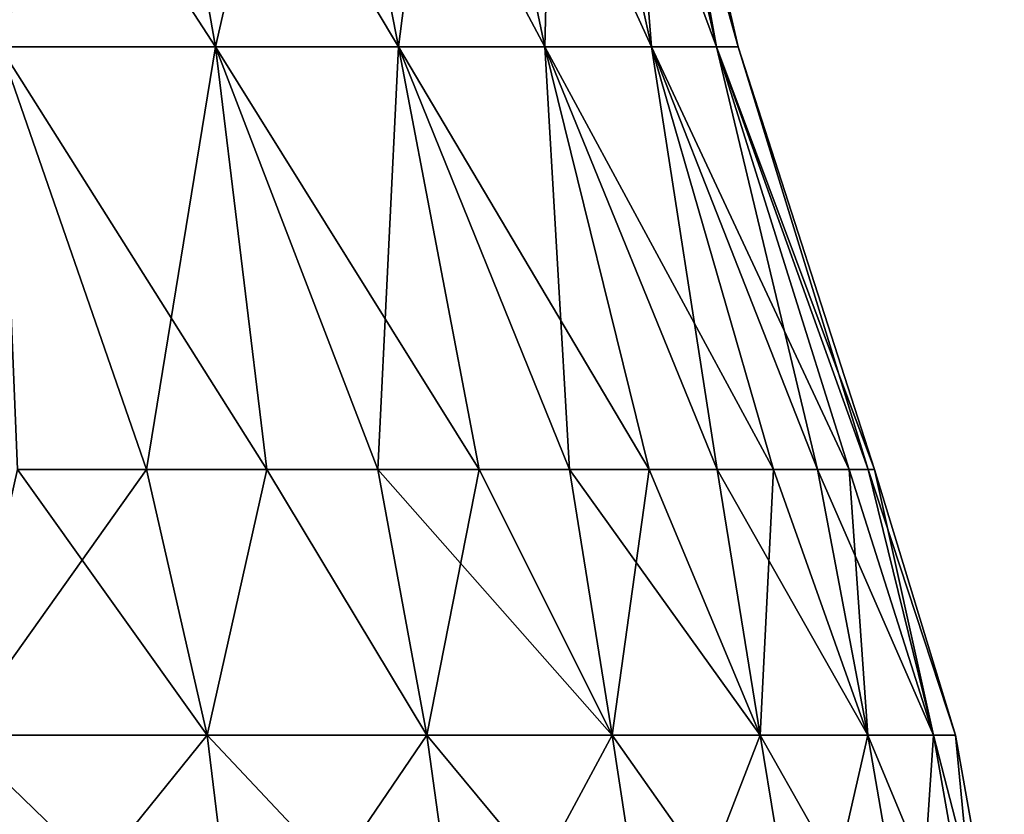
# Model space of a CAD drawing. Units: millimetres. Extents: x -31 to 31, y -4 to 173.
# Drawn here: x 18 to 30, y 6 to 16 of the extents above; entities that cross this region are included whole.
import ezdxf

# ---------------------------------------------------------------- set-up
doc = ezdxf.new("R2010")
doc.units = ezdxf.units.MM
doc.header["$LTSCALE"] = 65.185185
for name, color, linetype in [('1', 7, 'CONTINUOUS'), ('2', 7, 'CONTINUOUS'), ('6', 7, 'CONTINUOUS'), ('7', 7, 'CONTINUOUS')]:
    doc.layers.add(name, color=color, linetype=linetype)

msp = doc.modelspace()

# ---------------------------------------------------------------- linework, layer by layer
at = {"layer": '1', "color": 253, "linetype": 'Continuous', "true_color": 0xaaaaaa}
for points in [[(16.834, 6.827, 23.848), (19.924, 6.827, 21.334), (17.576, 10.121, 22.04), (16.834, 6.827, 23.848)], [(17.576, 10.121, 22.04), (19.924, 6.827, 21.334), (19.174, 10.121, 20.665), (17.576, 10.121, 22.04)], [(19.174, 10.121, 20.665), (19.924, 6.827, 21.334), (20.665, 10.121, 19.174), (19.174, 10.121, 20.665)], [(19.924, 6.827, 21.334), (22.644, 6.827, 18.422), (20.665, 10.121, 19.174), (19.924, 6.827, 21.334)], [(20.665, 10.121, 19.174), (22.644, 6.827, 18.422), (22.04, 10.121, 17.576), (20.665, 10.121, 19.174)], [(22.644, 6.827, 18.422), (24.941, 6.827, 15.167), (22.04, 10.121, 17.576), (22.644, 6.827, 18.422)], [(22.04, 10.121, 17.576), (24.941, 6.827, 15.167), (23.292, 10.121, 15.88), (22.04, 10.121, 17.576)], [(23.292, 10.121, 15.88), (24.941, 6.827, 15.167), (24.413, 10.121, 14.095), (23.292, 10.121, 15.88)], [(24.941, 6.827, 15.167), (26.774, 6.827, 11.63), (24.413, 10.121, 14.095), (24.941, 6.827, 15.167)], [(24.413, 10.121, 14.095), (26.774, 6.827, 11.63), (25.398, 10.121, 12.231), (24.413, 10.121, 14.095)], [(25.398, 10.121, 12.231), (26.774, 6.827, 11.63), (26.241, 10.121, 10.299), (25.398, 10.121, 12.231)], [(26.774, 6.827, 11.63), (28.108, 6.827, 7.876), (26.241, 10.121, 10.299), (26.774, 6.827, 11.63)], [(26.241, 10.121, 10.299), (28.108, 6.827, 7.876), (26.937, 10.121, 8.309), (26.241, 10.121, 10.299)], [(26.937, 10.121, 8.309), (28.108, 6.827, 7.876), (27.483, 10.121, 6.273), (26.937, 10.121, 8.309)], [(28.108, 6.827, 7.876), (28.919, 6.827, 3.975), (27.483, 10.121, 6.273), (28.108, 6.827, 7.876)], [(27.483, 10.121, 6.273), (28.919, 6.827, 3.975), (27.875, 10.121, 4.201), (27.483, 10.121, 6.273)], [(27.875, 10.121, 4.201), (28.919, 6.827, 3.975), (28.111, 10.121, 2.107), (27.875, 10.121, 4.201)], [(28.919, 6.827, 3.975), (29.191, 6.827), (28.111, 10.121, 2.107), (28.919, 6.827, 3.975)], [(29.191, 6.827), (28.19, 10.121), (28.111, 10.121, 2.107), (29.191, 6.827)], [(17.184, 3.434, 24.344), (20.338, 3.434, 21.777), (16.834, 6.827, 23.848), (17.184, 3.434, 24.344)], [(16.834, 6.827, 23.848), (20.338, 3.434, 21.777), (19.924, 6.827, 21.334), (16.834, 6.827, 23.848)], [(20.338, 3.434, 21.777), (23.114, 3.434, 18.805), (19.924, 6.827, 21.334), (20.338, 3.434, 21.777)], [(19.924, 6.827, 21.334), (23.114, 3.434, 18.805), (22.644, 6.827, 18.422), (19.924, 6.827, 21.334)], [(23.114, 3.434, 18.805), (25.459, 3.434, 15.482), (22.644, 6.827, 18.422), (23.114, 3.434, 18.805)], [(22.644, 6.827, 18.422), (25.459, 3.434, 15.482), (24.941, 6.827, 15.167), (22.644, 6.827, 18.422)], [(25.459, 3.434, 15.482), (27.331, 3.434, 11.871), (24.941, 6.827, 15.167), (25.459, 3.434, 15.482)], [(24.941, 6.827, 15.167), (27.331, 3.434, 11.871), (26.774, 6.827, 11.63), (24.941, 6.827, 15.167)], [(27.331, 3.434, 11.871), (28.692, 3.434, 8.039), (26.774, 6.827, 11.63), (27.331, 3.434, 11.871)], [(26.774, 6.827, 11.63), (28.692, 3.434, 8.039), (28.108, 6.827, 7.876), (26.774, 6.827, 11.63)], [(28.692, 3.434, 8.039), (29.52, 3.434, 4.057), (28.108, 6.827, 7.876), (28.692, 3.434, 8.039)], [(28.108, 6.827, 7.876), (29.52, 3.434, 4.057), (28.919, 6.827, 3.975), (28.108, 6.827, 7.876)], [(29.52, 3.434, 4.057), (29.797, 3.434), (28.919, 6.827, 3.975), (29.52, 3.434, 4.057)], [(29.797, 3.434), (29.191, 6.827), (28.919, 6.827, 3.975), (29.797, 3.434)]]:
    msp.add_3dface(points, dxfattribs=at)
at = {"layer": '2', "color": 253, "linetype": 'Continuous', "true_color": 0xaaaaaa}
for points in [[(17.355, 15.356, 20.029), (20.029, 15.356, 17.355), (16.542, 20.72, 19.091), (17.355, 15.356, 20.029)], [(16.542, 20.72, 19.091), (20.029, 15.356, 17.355), (19.091, 20.72, 16.542), (16.542, 20.72, 19.091)], [(20.029, 15.356, 17.355), (22.295, 15.356, 14.328), (19.091, 20.72, 16.542), (20.029, 15.356, 17.355)], [(19.091, 20.72, 16.542), (22.295, 15.356, 14.328), (21.25, 20.72, 13.657), (19.091, 20.72, 16.542)], [(22.295, 15.356, 14.328), (24.107, 15.356, 11.009), (21.25, 20.72, 13.657), (22.295, 15.356, 14.328)], [(21.25, 20.72, 13.657), (24.107, 15.356, 11.009), (22.978, 20.72, 10.494), (21.25, 20.72, 13.657)], [(24.107, 15.356, 11.009), (25.429, 15.356, 7.467), (22.978, 20.72, 10.494), (24.107, 15.356, 11.009)], [(22.978, 20.72, 10.494), (25.429, 15.356, 7.467), (24.237, 20.72, 7.117), (22.978, 20.72, 10.494)], [(25.429, 15.356, 7.467), (26.233, 15.356, 3.772), (24.237, 20.72, 7.117), (25.429, 15.356, 7.467)], [(24.237, 20.72, 7.117), (26.233, 15.356, 3.772), (25.003, 20.72, 3.595), (24.237, 20.72, 7.117)], [(26.233, 15.356, 3.772), (26.502, 15.356), (25.003, 20.72, 3.595), (26.233, 15.356, 3.772)], [(26.502, 15.356), (25.26, 20.72), (25.003, 20.72, 3.595), (26.502, 15.356)], [(17.576, 10.121, 22.04), (19.174, 10.121, 20.665), (17.355, 15.356, 20.029), (17.576, 10.121, 22.04)], [(19.174, 10.121, 20.665), (20.665, 10.121, 19.174), (17.355, 15.356, 20.029), (19.174, 10.121, 20.665)], [(17.355, 15.356, 20.029), (20.665, 10.121, 19.174), (20.029, 15.356, 17.355), (17.355, 15.356, 20.029)], [(20.665, 10.121, 19.174), (22.04, 10.121, 17.576), (20.029, 15.356, 17.355), (20.665, 10.121, 19.174)], [(22.04, 10.121, 17.576), (23.292, 10.121, 15.88), (20.029, 15.356, 17.355), (22.04, 10.121, 17.576)], [(20.029, 15.356, 17.355), (23.292, 10.121, 15.88), (22.295, 15.356, 14.328), (20.029, 15.356, 17.355)], [(23.292, 10.121, 15.88), (24.413, 10.121, 14.095), (22.295, 15.356, 14.328), (23.292, 10.121, 15.88)], [(24.413, 10.121, 14.095), (25.398, 10.121, 12.231), (22.295, 15.356, 14.328), (24.413, 10.121, 14.095)], [(22.295, 15.356, 14.328), (25.398, 10.121, 12.231), (24.107, 15.356, 11.009), (22.295, 15.356, 14.328)], [(25.398, 10.121, 12.231), (26.241, 10.121, 10.299), (24.107, 15.356, 11.009), (25.398, 10.121, 12.231)], [(26.241, 10.121, 10.299), (26.937, 10.121, 8.309), (24.107, 15.356, 11.009), (26.241, 10.121, 10.299)], [(24.107, 15.356, 11.009), (26.937, 10.121, 8.309), (25.429, 15.356, 7.467), (24.107, 15.356, 11.009)], [(26.937, 10.121, 8.309), (27.483, 10.121, 6.273), (25.429, 15.356, 7.467), (26.937, 10.121, 8.309)], [(27.483, 10.121, 6.273), (27.875, 10.121, 4.201), (25.429, 15.356, 7.467), (27.483, 10.121, 6.273)], [(25.429, 15.356, 7.467), (27.875, 10.121, 4.201), (26.233, 15.356, 3.772), (25.429, 15.356, 7.467)], [(28.111, 10.121, 2.107), (28.19, 10.121), (26.233, 15.356, 3.772), (28.111, 10.121, 2.107)], [(26.233, 15.356, 3.772), (28.19, 10.121), (26.502, 15.356), (26.233, 15.356, 3.772)], [(27.875, 10.121, 4.201), (28.111, 10.121, 2.107), (26.233, 15.356, 3.772), (27.875, 10.121, 4.201)]]:
    msp.add_3dface(points, dxfattribs=at)
at = {"layer": '6', "color": 253, "linetype": 'Continuous', "true_color": 0xaaaaaa}
for points in [[(19.924, 6.827, -21.334), (16.834, 6.827, -23.848), (19.174, 10.121, -20.665), (19.924, 6.827, -21.334)], [(19.174, 10.121, -20.665), (16.834, 6.827, -23.848), (17.576, 10.121, -22.04), (19.174, 10.121, -20.665)], [(20.665, 10.121, -19.174), (19.924, 6.827, -21.334), (19.174, 10.121, -20.665), (20.665, 10.121, -19.174)], [(22.644, 6.827, -18.422), (19.924, 6.827, -21.334), (20.665, 10.121, -19.174), (22.644, 6.827, -18.422)], [(22.04, 10.121, -17.576), (22.644, 6.827, -18.422), (20.665, 10.121, -19.174), (22.04, 10.121, -17.576)], [(23.292, 10.121, -15.88), (22.644, 6.827, -18.422), (22.04, 10.121, -17.576), (23.292, 10.121, -15.88)], [(24.941, 6.827, -15.167), (22.644, 6.827, -18.422), (23.292, 10.121, -15.88), (24.941, 6.827, -15.167)], [(24.413, 10.121, -14.095), (24.941, 6.827, -15.167), (23.292, 10.121, -15.88), (24.413, 10.121, -14.095)], [(25.398, 10.121, -12.231), (24.941, 6.827, -15.167), (24.413, 10.121, -14.095), (25.398, 10.121, -12.231)], [(26.774, 6.827, -11.63), (24.941, 6.827, -15.167), (25.398, 10.121, -12.231), (26.774, 6.827, -11.63)], [(26.241, 10.121, -10.299), (26.774, 6.827, -11.63), (25.398, 10.121, -12.231), (26.241, 10.121, -10.299)], [(26.937, 10.121, -8.309), (26.774, 6.827, -11.63), (26.241, 10.121, -10.299), (26.937, 10.121, -8.309)], [(28.108, 6.827, -7.876), (26.774, 6.827, -11.63), (26.937, 10.121, -8.309), (28.108, 6.827, -7.876)], [(27.483, 10.121, -6.273), (28.108, 6.827, -7.876), (26.937, 10.121, -8.309), (27.483, 10.121, -6.273)], [(27.875, 10.121, -4.201), (28.108, 6.827, -7.876), (27.483, 10.121, -6.273), (27.875, 10.121, -4.201)], [(28.919, 6.827, -3.975), (28.108, 6.827, -7.876), (27.875, 10.121, -4.201), (28.919, 6.827, -3.975)], [(28.111, 10.121, -2.107), (28.919, 6.827, -3.975), (27.875, 10.121, -4.201), (28.111, 10.121, -2.107)], [(28.19, 10.121), (28.919, 6.827, -3.975), (28.111, 10.121, -2.107), (28.19, 10.121)], [(28.19, 10.121), (29.191, 6.827), (28.919, 6.827, -3.975), (28.19, 10.121)], [(19.924, 6.827, -21.334), (17.184, 3.434, -24.344), (16.834, 6.827, -23.848), (19.924, 6.827, -21.334)], [(20.338, 3.434, -21.777), (17.184, 3.434, -24.344), (19.924, 6.827, -21.334), (20.338, 3.434, -21.777)], [(22.644, 6.827, -18.422), (20.338, 3.434, -21.777), (19.924, 6.827, -21.334), (22.644, 6.827, -18.422)], [(23.114, 3.434, -18.805), (20.338, 3.434, -21.777), (22.644, 6.827, -18.422), (23.114, 3.434, -18.805)], [(24.941, 6.827, -15.167), (23.114, 3.434, -18.805), (22.644, 6.827, -18.422), (24.941, 6.827, -15.167)], [(25.459, 3.434, -15.482), (23.114, 3.434, -18.805), (24.941, 6.827, -15.167), (25.459, 3.434, -15.482)], [(26.774, 6.827, -11.63), (25.459, 3.434, -15.482), (24.941, 6.827, -15.167), (26.774, 6.827, -11.63)], [(27.331, 3.434, -11.871), (25.459, 3.434, -15.482), (26.774, 6.827, -11.63), (27.331, 3.434, -11.871)], [(28.108, 6.827, -7.876), (27.331, 3.434, -11.871), (26.774, 6.827, -11.63), (28.108, 6.827, -7.876)], [(28.692, 3.434, -8.039), (27.331, 3.434, -11.871), (28.108, 6.827, -7.876), (28.692, 3.434, -8.039)], [(28.919, 6.827, -3.975), (28.692, 3.434, -8.039), (28.108, 6.827, -7.876), (28.919, 6.827, -3.975)], [(29.52, 3.434, -4.057), (28.692, 3.434, -8.039), (28.919, 6.827, -3.975), (29.52, 3.434, -4.057)], [(29.191, 6.827), (29.52, 3.434, -4.057), (28.919, 6.827, -3.975), (29.191, 6.827)], [(29.191, 6.827), (29.797, 3.434), (29.52, 3.434, -4.057), (29.191, 6.827)]]:
    msp.add_3dface(points, dxfattribs=at)
at = {"layer": '7', "color": 253, "linetype": 'Continuous', "true_color": 0xaaaaaa}
for points in [[(19.091, 20.72, -16.542), (17.355, 15.356, -20.029), (16.542, 20.72, -19.091), (19.091, 20.72, -16.542)], [(20.029, 15.356, -17.355), (17.355, 15.356, -20.029), (19.091, 20.72, -16.542), (20.029, 15.356, -17.355)], [(21.25, 20.72, -13.657), (20.029, 15.356, -17.355), (19.091, 20.72, -16.542), (21.25, 20.72, -13.657)], [(22.295, 15.356, -14.328), (20.029, 15.356, -17.355), (21.25, 20.72, -13.657), (22.295, 15.356, -14.328)], [(22.978, 20.72, -10.494), (22.295, 15.356, -14.328), (21.25, 20.72, -13.657), (22.978, 20.72, -10.494)], [(24.107, 15.356, -11.009), (22.295, 15.356, -14.328), (22.978, 20.72, -10.494), (24.107, 15.356, -11.009)], [(24.237, 20.72, -7.117), (24.107, 15.356, -11.009), (22.978, 20.72, -10.494), (24.237, 20.72, -7.117)], [(25.429, 15.356, -7.467), (24.107, 15.356, -11.009), (24.237, 20.72, -7.117), (25.429, 15.356, -7.467)], [(25.003, 20.72, -3.595), (25.429, 15.356, -7.467), (24.237, 20.72, -7.117), (25.003, 20.72, -3.595)], [(25.26, 20.72), (26.233, 15.356, -3.772), (25.003, 20.72, -3.595), (25.26, 20.72)], [(26.233, 15.356, -3.772), (25.429, 15.356, -7.467), (25.003, 20.72, -3.595), (26.233, 15.356, -3.772)], [(25.26, 20.72), (26.502, 15.356), (26.233, 15.356, -3.772), (25.26, 20.72)], [(19.174, 10.121, -20.665), (17.576, 10.121, -22.04), (17.355, 15.356, -20.029), (19.174, 10.121, -20.665)], [(20.029, 15.356, -17.355), (19.174, 10.121, -20.665), (17.355, 15.356, -20.029), (20.029, 15.356, -17.355)], [(20.665, 10.121, -19.174), (19.174, 10.121, -20.665), (20.029, 15.356, -17.355), (20.665, 10.121, -19.174)], [(22.04, 10.121, -17.576), (20.665, 10.121, -19.174), (20.029, 15.356, -17.355), (22.04, 10.121, -17.576)], [(22.295, 15.356, -14.328), (22.04, 10.121, -17.576), (20.029, 15.356, -17.355), (22.295, 15.356, -14.328)], [(23.292, 10.121, -15.88), (22.04, 10.121, -17.576), (22.295, 15.356, -14.328), (23.292, 10.121, -15.88)], [(24.413, 10.121, -14.095), (23.292, 10.121, -15.88), (22.295, 15.356, -14.328), (24.413, 10.121, -14.095)], [(24.107, 15.356, -11.009), (24.413, 10.121, -14.095), (22.295, 15.356, -14.328), (24.107, 15.356, -11.009)], [(26.241, 10.121, -10.299), (25.398, 10.121, -12.231), (24.107, 15.356, -11.009), (26.241, 10.121, -10.299)], [(25.429, 15.356, -7.467), (26.241, 10.121, -10.299), (24.107, 15.356, -11.009), (25.429, 15.356, -7.467)], [(25.398, 10.121, -12.231), (24.413, 10.121, -14.095), (24.107, 15.356, -11.009), (25.398, 10.121, -12.231)], [(27.483, 10.121, -6.273), (26.937, 10.121, -8.309), (25.429, 15.356, -7.467), (27.483, 10.121, -6.273)], [(26.233, 15.356, -3.772), (27.483, 10.121, -6.273), (25.429, 15.356, -7.467), (26.233, 15.356, -3.772)], [(26.937, 10.121, -8.309), (26.241, 10.121, -10.299), (25.429, 15.356, -7.467), (26.937, 10.121, -8.309)], [(26.502, 15.356), (28.111, 10.121, -2.107), (26.233, 15.356, -3.772), (26.502, 15.356)], [(28.111, 10.121, -2.107), (27.875, 10.121, -4.201), (26.233, 15.356, -3.772), (28.111, 10.121, -2.107)], [(27.875, 10.121, -4.201), (27.483, 10.121, -6.273), (26.233, 15.356, -3.772), (27.875, 10.121, -4.201)], [(26.502, 15.356), (28.19, 10.121), (28.111, 10.121, -2.107), (26.502, 15.356)]]:
    msp.add_3dface(points, dxfattribs=at)

doc.saveas('drawing.dxf')
